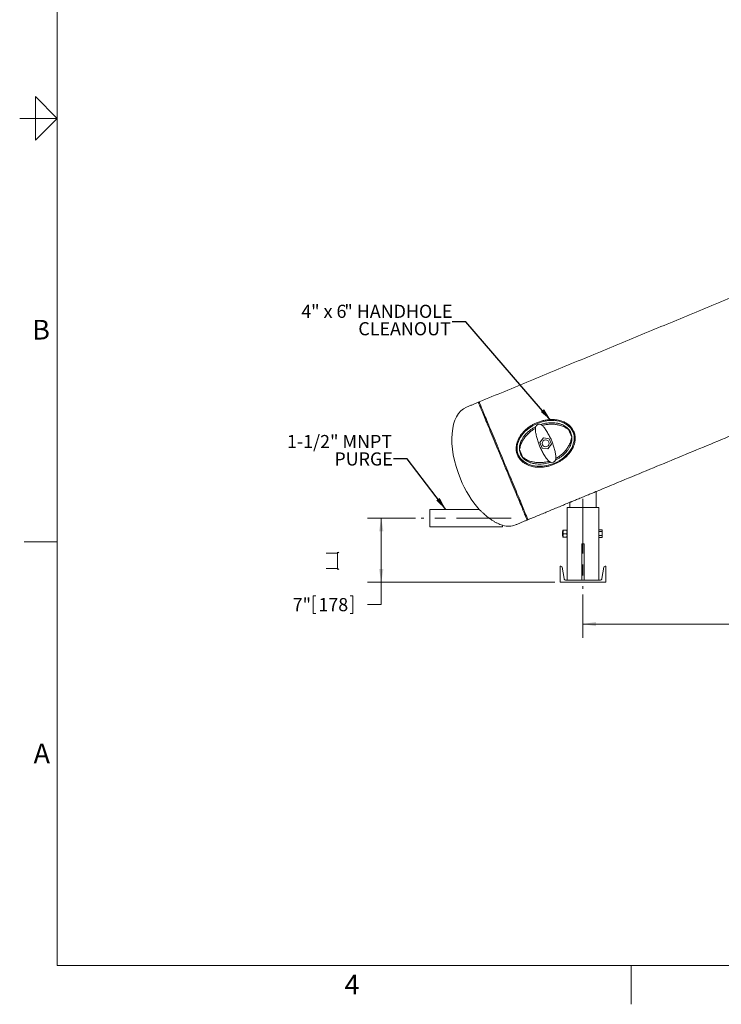
# Model space of a CAD drawing. Units: inches. Extents: x 0.1 to 22.1, y 0.1 to 17.1.
# Drawn here: x 0.1 to 6.5, y 0.1 to 9.1 of the extents above; entities that cross this region are included whole.
import ezdxf

# ---------------------------------------------------------------- set-up
doc = ezdxf.new("R2010")
doc.units = ezdxf.units.IN
doc.header["$MEASUREMENT"] = 0
doc.linetypes.add('CENTERX2', pattern=[0.8, 0.5, -0.1, 0.1, -0.1])
doc.layers.add('7', color=7, linetype='Continuous', lineweight=15)
doc.styles.add('SLDTEXTSTYLE0', font='TXT', dxfattribs={"width": 0.75})
doc.styles.add('SLDTEXTSTYLE2', font='TXT', dxfattribs={"width": 0.8625})
doc.styles.add('SLDTEXTSTYLE6', font='TXT', dxfattribs={"width": 0.65})
doc.dimstyles.new('SLDDIMSTYLE0', dxfattribs={"dimtxt": 0.12, "dimasz": 0.12, "dimexe": 0, "dimexo": 0.0625, "dimgap": 0.03, "dimtad": 0, "dimtih": 1, "dimtoh": 1, "dimlfac": 12, "dimrnd": 1e-09, "dimzin": 12, "dimdsep": 46, "dimtxsty": 'SLDTEXTSTYLE0', "dimsah": 1, "dimcen": 0.09, "dimadec": 0, "dimazin": 0, "dimtfac": 1, "dimtofl": 0, "dimtmove": 0, "dimatfit": 3, "dimfxl": 0, "dimtolj": 1, "dimtzin": 12, "dimarcsym": 0})
doc.dimstyles.new('SLDDIMSTYLE1', dxfattribs={"dimtxt": 0, "dimasz": 0.12, "dimexe": 0, "dimexo": 0.0625, "dimgap": 0, "dimtad": 0, "dimtih": 1, "dimtoh": 1, "dimdec": 0, "dimrnd": 1e-09, "dimzin": 0, "dimdsep": 46, "dimtxsty": 'Standard', "dimsah": 1, "dimcen": 0.09, "dimadec": 0, "dimazin": 0, "dimtfac": 0.12, "dimtdec": 0, "dimtofl": 0, "dimtmove": 0, "dimatfit": 3, "dimfxl": 0, "dimtolj": 1, "dimtzin": 0, "dimarcsym": 0})

# ---------------------------------------------------------------- blocks, each defined once
blk = doc.blocks.new('*D9')
at = {"layer": '7'}
for p, q in [((5.2569, 3.876), (5.2569, 3.4794)), ((10.1347, 3.876), (10.1347, 3.4794)), ((5.2569, 3.6044), (6.868, 3.6044)), ((7.6106, 3.6853), (7.6106, 3.5234)), ((7.6106, 3.6853), (7.6349, 3.6853)), ((8.0625, 3.6853), (8.0381, 3.6853)), ((8.0625, 3.6853), (8.0625, 3.5234)), ((10.1347, 3.6044), (8.198, 3.6044)), ((7.6106, 3.5234), (7.6349, 3.5234)), ((8.0625, 3.5234), (8.0381, 3.5234))]:
    blk.add_line(p, q, dxfattribs=at)
for points in [[(5.2569, 3.6044), (5.3769, 3.5844), (5.3769, 3.6244)], [(10.1347, 3.6044), (10.0147, 3.6244), (10.0147, 3.5844)]]:
    blk.add_solid(points, dxfattribs=at)
at = {"layer": '7', "char_height": 0.12, "attachment_point": 1, "style": 'SLDTEXTSTYLE0'}
for s, insert in [('58 9/16"', (6.9548, 3.6639)), ('1487', (7.6592, 3.6639))]:
    blk.add_mtext(s, dxfattribs=dict(at, insert=insert))
blk = doc.blocks.new('*D13')
at = {"layer": '7'}
for p, q in [((3.7262, 4.5722), (3.2866, 4.5722)), ((3.4116, 4.5722), (3.4116, 3.9889)), ((4.9986, 3.9889), (3.2866, 3.9889)), ((3.4116, 3.7825), (3.4116, 3.9889)), ((2.7879, 3.8634), (2.7879, 3.7016)), ((2.7879, 3.8634), (2.8122, 3.8634)), ((3.151, 3.8634), (3.1267, 3.8634)), ((3.151, 3.8634), (3.151, 3.7016)), ((2.7879, 3.7016), (2.8122, 3.7016)), ((3.151, 3.7016), (3.1267, 3.7016)), ((3.2866, 3.7825), (3.4116, 3.7825))]:
    blk.add_line(p, q, dxfattribs=at)
for points in [[(3.4116, 4.5722), (3.3916, 4.4522), (3.4316, 4.4522)], [(3.4116, 3.9889), (3.4316, 4.1089), (3.3916, 4.1089)]]:
    blk.add_solid(points, dxfattribs=at)
at = {"layer": '7', "char_height": 0.12, "attachment_point": 1, "style": 'SLDTEXTSTYLE0'}
for s, insert in [('7"', (2.6011, 3.842)), ('178', (2.8366, 3.842))]:
    blk.add_mtext(s, dxfattribs=dict(at, insert=insert))
blk = doc.blocks.new('SW_NOTE_4')
at = {"layer": '7', "color": 0, "char_height": 0.12, "attachment_point": 1, "style": 'SLDTEXTSTYLE0'}
for s, insert in [('1-1/2" MNPT ', (-0.975, 0.2169)), ('PURGE', (-0.5415, 0.0576))]:
    blk.add_mtext(s, dxfattribs=dict(at, insert=insert))
blk = doc.blocks.new('SW_NOTE_5')
at = {"layer": '7', "color": 0, "char_height": 0.12, "attachment_point": 1}
for s, insert, style in [('4', (-1.3787, 0.1549), 'SLDTEXTSTYLE0'), ('" x 6', (-1.2901, 0.1549), 'SLDTEXTSTYLE6'), ('" HANDHOLE', (-0.9864, 0.1549), 'SLDTEXTSTYLE0'), ('CLEANOUT', (-0.8579, -0.0045), 'SLDTEXTSTYLE0')]:
    blk.add_mtext(s, dxfattribs=dict(at, insert=insert, style=style))

msp = doc.modelspace()

# ---------------------------------------------------------------- linework, layer by layer
at = {"color": 7, "linetype": 'Continuous', "lineweight": 15}
for p, q in [((5.1535, 5.3141), (5.12375, 5.38592)), ((4.89464, 5.30754), (4.86169, 5.26459)), ((4.86169, 5.26459), (4.8824, 5.21459)), ((4.9483, 5.30047), (4.89464, 5.30754)), ((4.93606, 5.20752), (4.96901, 5.25046)), ((4.96901, 5.25046), (4.9483, 5.30047)), ((4.67721, 5.20096), (4.70695, 5.12914)), ((4.8824, 5.21459), (4.93606, 5.20752)), ((3.85496, 4.49307), (3.85496, 4.6514)), ((5.11108, 4.6714), (5.25692, 4.6714)), ((5.25692, 4.6714), (5.40275, 4.6714)), ((4.52163, 4.49307), (4.52163, 4.50758)), ((5.06942, 4.44883), (5.06942, 4.4148)), ((5.07323, 4.45265), (5.07323, 4.41098)), ((5.07375, 4.44687), (5.07375, 4.46306)), ((5.07375, 4.41563), (5.07375, 4.44687)), ((5.07375, 4.40057), (5.07375, 4.41563)), ((5.10692, 4.46268), (5.07792, 4.46268)), ((5.10692, 4.43106), (5.07792, 4.43106)), ((5.11108, 4.46306), (5.11108, 4.44687)), ((5.11108, 4.44687), (5.11108, 4.41563)), ((5.11108, 4.40057), (5.11108, 4.41563)), ((5.40275, 4.4679), (5.43029, 4.4679)), ((5.40275, 4.45032), (5.40275, 4.4676)), ((5.40275, 4.41424), (5.40275, 4.45032)), ((5.40275, 4.45032), (5.43029, 4.45032)), ((5.43308, 4.45911), (5.43308, 4.46307)), ((5.43308, 4.43228), (5.43308, 4.45911)), ((5.43308, 4.40499), (5.43308, 4.43228)), ((5.10692, 4.4002), (5.07792, 4.4002)), ((5.2465, 4.33807), (5.2465, 4.00473)), ((5.2465, 4.33807), (5.26733, 4.33807)), ((5.26733, 4.00473), (5.26733, 4.33807)), ((5.40275, 4.41424), (5.43029, 4.41424)), ((5.40275, 4.39574), (5.40275, 4.41424)), ((5.40275, 4.39574), (5.43029, 4.39574)), ((5.43308, 4.40057), (5.43308, 4.40499)), ((5.04858, 3.9889), (5.04858, 4.13473)), ((5.04858, 4.13473), (5.05524, 4.13473)), ((5.08328, 4.02154), (5.06593, 4.12568)), ((5.43055, 4.02154), (5.44791, 4.12568)), ((5.46525, 4.13473), (5.4586, 4.13473)), ((5.46525, 3.9889), (5.46525, 4.13473)), ((5.46525, 3.9889), (5.04858, 3.9889)), ((5.10312, 4.00473), (5.41071, 4.00473))]:
    msp.add_line(p, q, dxfattribs=at)
at = {"color": 7, "linetype": 'Continuous', "lineweight": 15, "flags": 128}
for points in [[(4.5227, 5.09489), (4.51276, 5.1189), (4.50283, 5.14286), (4.49295, 5.16672), (4.48312, 5.19044), (4.47338, 5.21397), (4.46373, 5.23727), (4.45419, 5.26028), (4.4448, 5.28297), (4.43556, 5.30528), (4.42649, 5.32717), (4.41761, 5.34861), (4.40894, 5.36954), (4.4005, 5.38992), (4.3923, 5.40972), (4.38435, 5.42889), (4.37669, 5.4474), (4.36931, 5.46521), (4.36224, 5.48228), (4.35548, 5.49859), (4.34906, 5.51409), (4.34299, 5.52876), (4.33726, 5.54257), (4.33191, 5.5555), (4.32694, 5.5675), (4.32235, 5.57857), (4.31817, 5.58868), (4.31439, 5.59781), (4.31102, 5.60594), (4.30807, 5.61305), (4.30555, 5.61914), (4.30346, 5.62418), (4.30181, 5.62818), (4.30059, 5.63111), (4.29982, 5.63298), (4.29948, 5.63378), (4.29947, 5.63382)], [(4.30717, 5.63701), (4.30718, 5.63697), (4.30752, 5.63617), (4.30829, 5.6343), (4.30951, 5.63136), (4.31116, 5.62737), (4.31325, 5.62233), (4.31577, 5.61624), (4.31872, 5.60913), (4.32209, 5.601), (4.32587, 5.59187), (4.33005, 5.58176), (4.33464, 5.57069), (4.33961, 5.55868), (4.34496, 5.54576), (4.35068, 5.53195), (4.35676, 5.51728), (4.36318, 5.50178), (4.36994, 5.48547), (4.37701, 5.4684), (4.38439, 5.45059), (4.39205, 5.43208), (4.4, 5.41291), (4.4082, 5.39311), (4.41664, 5.37272), (4.42531, 5.3518), (4.43419, 5.33036), (4.44325, 5.30847), (4.4525, 5.28616), (4.46189, 5.26347), (4.47142, 5.24046), (4.48107, 5.21716), (4.49082, 5.19363), (4.50065, 5.16991), (4.51053, 5.14604), (4.52046, 5.12208), (4.5304, 5.09808)], [(4.74593, 4.55596), (4.74592, 4.55599), (4.74559, 4.55679), (4.74481, 4.55867), (4.7436, 4.5616), (4.74194, 4.56559), (4.73985, 4.57064), (4.73733, 4.57673), (4.73439, 4.58384), (4.73102, 4.59197), (4.72724, 4.6011), (4.72305, 4.61121), (4.71847, 4.62227), (4.71349, 4.63428), (4.70814, 4.6472), (4.70242, 4.66101), (4.69634, 4.67568), (4.68992, 4.69119), (4.68317, 4.70749), (4.67609, 4.72457), (4.66872, 4.74238), (4.66105, 4.76089), (4.65311, 4.78006), (4.64491, 4.79986), (4.63647, 4.82024), (4.6278, 4.84117), (4.61892, 4.8626), (4.60985, 4.8845), (4.60061, 4.90681), (4.59121, 4.92949), (4.58168, 4.95251), (4.57203, 4.9758), (4.56228, 4.99933), (4.55246, 5.02306), (4.54257, 5.04692), (4.53265, 5.07088), (4.5227, 5.09489)], [(4.5304, 5.09808), (4.54035, 5.07407), (4.55027, 5.05011), (4.56016, 5.02624), (4.56998, 5.00252), (4.57973, 4.97899), (4.58938, 4.95569), (4.59891, 4.93268), (4.60831, 4.91), (4.61755, 4.88768), (4.62662, 4.86579), (4.6355, 4.84436), (4.64416, 4.82343), (4.65261, 4.80305), (4.66081, 4.78325), (4.66875, 4.76408), (4.67642, 4.74557), (4.68379, 4.72776), (4.69087, 4.71068), (4.69762, 4.69438), (4.70404, 4.67887), (4.71012, 4.6642), (4.71584, 4.65039), (4.72119, 4.63747), (4.72616, 4.62546), (4.73075, 4.61439), (4.73494, 4.60429), (4.73872, 4.59516), (4.74208, 4.58703), (4.74503, 4.57991), (4.74755, 4.57383), (4.74964, 4.56878), (4.7513, 4.56479), (4.75251, 4.56185), (4.75329, 4.55998), (4.75362, 4.55918), (4.75363, 4.55915)], [(5.37671, 4.81723), (5.37617, 4.81701), (5.37454, 4.81634), (5.37186, 4.81522), (5.36813, 4.81368), (5.36339, 4.81172), (5.35769, 4.80936), (5.35108, 4.80662), (5.34361, 4.80353), (5.33536, 4.80011), (5.3264, 4.7964), (5.31681, 4.79242), (5.30668, 4.78823), (5.2961, 4.78384), (5.28516, 4.77931), (5.27397, 4.77468), (5.26262, 4.76998), (5.25122, 4.76525), (5.23987, 4.76055), (5.22868, 4.75592), (5.21774, 4.75139), (5.20715, 4.747), (5.19702, 4.7428), (5.18743, 4.73883), (5.17847, 4.73512), (5.17022, 4.7317), (5.16275, 4.72861), (5.15614, 4.72587), (5.15044, 4.72351), (5.14571, 4.72155), (5.14198, 4.72001), (5.13929, 4.71889), (5.13767, 4.71822), (5.13713, 4.718)]]:
    msp.add_lwpolyline(points, dxfattribs=at)
at = {"color": 7, "linetype": 'Continuous', "lineweight": 15}
msp.add_circle((4.91535, 5.25753), 0.03125, dxfattribs=at)
for centre, radius, start, end in [((4.97116, 5.1228), 0.30417, 59.890006, 63.244068), ((4.85954, 5.39226), 0.30417, 341.755932, 345.109994), ((4.97116, 5.1228), 0.30417, 161.755932, 165.109994), ((4.85954, 5.39226), 0.30417, 239.890006, 243.244068), ((5.05524, 4.1239), 0.01083, 9.463, 90), ((5.4586, 4.1239), 0.01083, 90, 170.537), ((5.10312, 4.02485), 0.02012, 189.463, 270), ((5.41071, 4.02485), 0.02012, 270, 350.537)]:
    msp.add_arc(centre, radius, start, end, dxfattribs=at)
for centre, major_axis, ratio, start_param, end_param in [((4.41492, 5.05024), (-0.22323, 0.53893), 0.5185714, 0, 1.5707963), ((4.89941, 5.29602), (-0.05581, 0.13473), 0.4285714, 5.8004194, 6.7659512), ((4.9313, 5.21903), (0.05581, -0.13473), 0.4285714, 5.8004194, 6.7659512), ((4.41492, 5.05024), (0.22323, -0.53893), 0.5185714, 4.712389, 5.3036179), ((4.41492, 5.05024), (0.22323, -0.53893), 0.5185714, 5.912826, 6.2831853)]:
    msp.add_ellipse(centre, major_axis=major_axis, ratio=ratio, start_param=start_param, end_param=end_param, dxfattribs=at)
msp.add_ellipse((4.91535, 5.25753), major_axis=(0.25022, 0.10364), ratio=0.7307692, dxfattribs=at)
for points in [[(8.04081, 7.18353), (4.30717, 5.63701)], [(5.37671, 4.81723), (9.57032, 6.55428)], [(4.29947, 5.63382), (4.19168, 5.58917)], [(4.31036, 5.62931), (4.29947, 5.63382)], [(5.37671, 4.6714), (5.37671, 4.81723)], [(4.75363, 4.55915), (5.13713, 4.718)], [(5.13713, 4.718), (5.13713, 4.6714)], [(4.30967, 4.6514), (3.85496, 4.6514)], [(5.11108, 4.6714), (5.11108, 4.46307)], [(5.40275, 4.4676), (5.40275, 4.6714)], [(4.63815, 4.51131), (4.74593, 4.55596)], [(4.74593, 4.55596), (4.75044, 4.56685)], [(3.85496, 4.49307), (4.52163, 4.49307)], [(5.07323, 4.45265), (5.06942, 4.44883)], [(5.06942, 4.4148), (5.07323, 4.41098)], [(5.07375, 4.45265), (5.07323, 4.45265)], [(5.07376, 4.46307), (5.07375, 4.46307)], [(5.07381, 4.46307), (5.07375, 4.46306)], [(5.11102, 4.46307), (5.11108, 4.46306)], [(5.11108, 4.46307), (5.11108, 4.46307)], [(5.11148, 4.45265), (5.11108, 4.45265)], [(5.43308, 4.46307), (5.43047, 4.4676)], [(5.07323, 4.41098), (5.07375, 4.41098)], [(5.07375, 4.40057), (5.07376, 4.40056)], [(5.11108, 4.41098), (5.11147, 4.41098)], [(5.11108, 4.40057), (5.11108, 4.00473)], [(5.11108, 4.40056), (5.11108, 4.40057)], [(5.40275, 4.00473), (5.40275, 4.39574)], [(5.43029, 4.39574), (5.4305, 4.39612)], [(5.43047, 4.39603), (5.43308, 4.40057)]]:
    msp.add_open_spline(points, degree=1, dxfattribs=at)
for points, knots in [([(4.65744, 5.1507), (4.65989, 5.14531), (4.6648, 5.13453), (4.67444, 5.11958), (4.68733, 5.10346), (4.70445, 5.0873), (4.72567, 5.07238), (4.74828, 5.06059), (4.77168, 5.0516), (4.79848, 5.04439), (4.82864, 5.03977), (4.86188, 5.03847), (4.89537, 5.04062), (4.92877, 5.04608), (4.96177, 5.05469), (4.99239, 5.06572), (5.02053, 5.07862), (5.04619, 5.0929), (5.0706, 5.10915), (5.0943, 5.1279), (5.11684, 5.14939), (5.13766, 5.17376), (5.15403, 5.19797), (5.16632, 5.22132), (5.17515, 5.24323), (5.1811, 5.26447), (5.18437, 5.28469), (5.18545, 5.30358), (5.18444, 5.32256), (5.1811, 5.34137), (5.1755, 5.3597), (5.16685, 5.37911), (5.15428, 5.39877), (5.1373, 5.41798), (5.11741, 5.43451), (5.09517, 5.44831), (5.07127, 5.45917), (5.04623, 5.46726), (5.01784, 5.47327), (4.98619, 5.4764), (4.95163, 5.47594), (4.91702, 5.47189), (4.88273, 5.4644), (4.84908, 5.45364), (4.81831, 5.44053), (4.79048, 5.42573), (4.76553, 5.40978), (4.74202, 5.39187), (4.72005, 5.37191), (4.69996, 5.34988), (4.6821, 5.32579), (4.66834, 5.30207), (4.65832, 5.27932), (4.65142, 5.25807), (4.64719, 5.2375), (4.64542, 5.21795), (4.64566, 5.19968), (4.64787, 5.18223), (4.65172, 5.1658), (4.65553, 5.15573), (4.65744, 5.1507)], [0, 0, 0, 0, 0.01149262, 0.0230273, 0.03452546, 0.05168358, 0.06885465, 0.08524129, 0.1016889, 0.11809819, 0.13978485, 0.16154915, 0.18325815, 0.20534599, 0.22748951, 0.24958187, 0.26857748, 0.28764095, 0.30669985, 0.3256893, 0.34662402, 0.36761038, 0.38852222, 0.4039823, 0.41947675, 0.43491722, 0.44722744, 0.45956897, 0.47186699, 0.48425206, 0.49668563, 0.50906627, 0.52548017, 0.54190274, 0.55891436, 0.57593801, 0.593148, 0.61042192, 0.62765558, 0.65016058, 0.67274524, 0.69527072, 0.71813079, 0.74105049, 0.76391351, 0.78308907, 0.8023366, 0.82157682, 0.84074241, 0.86035313, 0.8800099, 0.89959745, 0.91420962, 0.92885488, 0.94344887, 0.95531984, 0.96722218, 0.97908288, 0.98954179, 1, 1, 1, 1]), ([(4.82571, 5.41103), (4.82456, 5.41051), (4.81488, 5.40609), (4.79764, 5.39584), (4.7762, 5.38148), (4.75793, 5.3669), (4.74234, 5.35264), (4.72789, 5.33737), (4.71602, 5.32269), (4.70661, 5.30923), (4.69926, 5.29723), (4.69162, 5.2828), (4.68428, 5.26556), (4.67825, 5.24524), (4.67483, 5.22428), (4.67449, 5.20308), (4.67723, 5.1819), (4.68199, 5.16856), (4.68438, 5.16186)], [0, 0, 0, 0, 0.0120582, 0.1018493, 0.1913927, 0.2589668, 0.3253884, 0.3935308, 0.4600061, 0.5058517, 0.5506542, 0.5945839, 0.6621018, 0.7296734, 0.7969466, 0.8647359, 0.9320448, 1, 1, 1, 1]), ([(5.00451, 5.10381), (5.00586, 5.10443), (5.01574, 5.10893), (5.03309, 5.11923), (5.05444, 5.13353), (5.07264, 5.14805), (5.08825, 5.1623), (5.10272, 5.17758), (5.11461, 5.19227), (5.12404, 5.20575), (5.1314, 5.21775), (5.13905, 5.23219), (5.14639, 5.2494), (5.15244, 5.26973), (5.15585, 5.29066), (5.15626, 5.31192), (5.15335, 5.33296), (5.14696, 5.35323), (5.13721, 5.37212), (5.12443, 5.38912), (5.10914, 5.40391), (5.09387, 5.41495), (5.07961, 5.42311), (5.06685, 5.42914), (5.05374, 5.43418), (5.04036, 5.43832), (5.02671, 5.44162), (5.00822, 5.44492), (4.98479, 5.4471), (4.95668, 5.44686), (4.92869, 5.44406), (4.90113, 5.43865), (4.88144, 5.43364), (4.87118, 5.42981), (4.86971, 5.42927)], [0, 0, 0, 0, 0.0071002, 0.0518476, 0.0961347, 0.1298418, 0.1629755, 0.1970511, 0.2302927, 0.2531963, 0.2755787, 0.2975249, 0.3312413, 0.364799, 0.3986225, 0.4322488, 0.4660409, 0.4996477, 0.5333177, 0.5670907, 0.6008521, 0.6345807, 0.6568143, 0.6792814, 0.7019582, 0.7238474, 0.746174, 0.7690229, 0.8135196, 0.8583751, 0.903187, 0.9476797, 0.9925147, 1, 1, 1, 1]), ([(4.87678, 5.42646), (4.87953, 5.4247), (4.88512, 5.42112), (4.89448, 5.41162), (4.90459, 5.39931), (4.91506, 5.3846), (4.92585, 5.36783), (4.93646, 5.34996), (4.94691, 5.33111), (4.95628, 5.31315), (4.96472, 5.29616), (4.96947, 5.28605), (4.97187, 5.28094)], [0, 0, 0, 0, 0.1036317, 0.2102797, 0.3139255, 0.4207158, 0.5220179, 0.6263604, 0.7259087, 0.8284195, 0.9132937, 1, 1, 1, 1]), ([(5.10809, 5.3944), (5.1052, 5.39679), (5.0979, 5.40284), (5.08434, 5.40994), (5.06847, 5.41653), (5.04738, 5.42331), (5.02097, 5.42952), (4.98912, 5.43322), (4.95571, 5.43369), (4.92129, 5.42983), (4.89692, 5.42542), (4.88501, 5.42125), (4.88443, 5.42105)], [0, 0, 0, 0, 0.0483634, 0.1220384, 0.1960601, 0.2700329, 0.407454, 0.5453297, 0.6828296, 0.8371891, 0.9920866, 1, 1, 1, 1]), ([(4.82159, 5.39511), (4.82143, 5.39503), (4.81086, 5.38994), (4.79155, 5.37671), (4.76427, 5.35542), (4.73986, 5.33076), (4.71834, 5.30361), (4.7028, 5.27813), (4.69193, 5.25567), (4.68579, 5.23867), (4.68268, 5.22596), (4.68237, 5.21967), (4.68228, 5.21802)], [0, 0, 0, 0, 0.0023068, 0.1513631, 0.2999403, 0.4484664, 0.5974644, 0.7458787, 0.8324034, 0.9188207, 0.978728, 1, 1, 1, 1]), ([(4.85883, 5.23412), (4.85667, 5.24012), (4.85229, 5.25231), (4.84578, 5.27193), (4.83956, 5.29211), (4.83396, 5.31212), (4.82909, 5.33173), (4.82522, 5.35017), (4.82248, 5.36725), (4.82112, 5.38212), (4.82111, 5.39491), (4.82248, 5.40111), (4.82317, 5.40425)], [0, 0, 0, 0, 0.0977301, 0.1982935, 0.2960537, 0.3966167, 0.49499, 0.5961454, 0.6958146, 0.7982805, 0.8978017, 1, 1, 1, 1]), ([(4.95392, 5.0886), (4.95117, 5.09036), (4.94559, 5.09393), (4.93622, 5.10343), (4.92612, 5.11575), (4.91564, 5.13046), (4.90485, 5.14723), (4.89425, 5.1651), (4.88379, 5.18395), (4.87442, 5.20191), (4.86599, 5.2189), (4.86124, 5.22901), (4.85883, 5.23412)], [0, 0, 0, 0, 0.1036315, 0.2102794, 0.313925, 0.4207151, 0.5220171, 0.6263596, 0.7259082, 0.8284188, 0.913293, 1, 1, 1, 1]), ([(4.97187, 5.28094), (4.97403, 5.27493), (4.97842, 5.26275), (4.98493, 5.24313), (4.99114, 5.22295), (4.99674, 5.20294), (5.00161, 5.18332), (5.00548, 5.16488), (5.00823, 5.14781), (5.00959, 5.13293), (5.00959, 5.12015), (5.00823, 5.11395), (5.00753, 5.1108)], [0, 0, 0, 0, 0.0977303, 0.1982937, 0.2960537, 0.396617, 0.4949901, 0.5961455, 0.6958145, 0.7982806, 0.8978017, 1, 1, 1, 1]), ([(5.00911, 5.11995), (5.00927, 5.12003), (5.01985, 5.12512), (5.03916, 5.13835), (5.06643, 5.15963), (5.09084, 5.18429), (5.11236, 5.21145), (5.12791, 5.23693), (5.13877, 5.25939), (5.14491, 5.27638), (5.14802, 5.2891), (5.14834, 5.29539), (5.14842, 5.29704)], [0, 0, 0, 0, 0.0023068, 0.1513631, 0.2999403, 0.4484664, 0.5974642, 0.7458788, 0.8324036, 0.9188207, 0.978728, 1, 1, 1, 1]), ([(4.68438, 5.16186), (4.68741, 5.15547), (4.69346, 5.1427), (4.70645, 5.1258), (4.7217, 5.11102), (4.73896, 5.09859), (4.75758, 5.08849), (4.77495, 5.08149), (4.79054, 5.07668), (4.80427, 5.07338), (4.82274, 5.0701), (4.84613, 5.06795), (4.87424, 5.06821), (4.90226, 5.07103), (4.92981, 5.07647), (4.94923, 5.0814), (4.95924, 5.08514), (4.96049, 5.0856)], [0, 0, 0, 0, 0.06752172, 0.13494748, 0.202665, 0.27019962, 0.33788782, 0.40502701, 0.44908967, 0.49403519, 0.54003655, 0.62861279, 0.71843792, 0.80875527, 0.89775055, 0.98721093, 1, 1, 1, 1]), ([(4.72261, 5.12066), (4.7255, 5.11826), (4.7328, 5.11222), (4.74636, 5.10511), (4.76223, 5.09852), (4.78332, 5.09174), (4.80974, 5.08554), (4.84159, 5.08184), (4.87499, 5.08136), (4.90942, 5.08523), (4.93378, 5.08964), (4.9457, 5.09381), (4.94628, 5.09401)], [0, 0, 0, 0, 0.0483635, 0.1220384, 0.1960602, 0.2700329, 0.407454, 0.5453297, 0.6828296, 0.8371887, 0.9920866, 1, 1, 1, 1]), ([(4.30718, 4.65389), (4.3073, 4.65376), (4.30754, 4.65352), (4.30947, 4.6516), (4.31235, 4.64875), (4.31633, 4.64483), (4.32214, 4.6392), (4.33016, 4.63154), (4.34194, 4.62059), (4.35676, 4.60732), (4.37277, 4.59375), (4.38778, 4.5817), (4.40146, 4.57127), (4.41554, 4.56114), (4.43234, 4.54983), (4.45181, 4.5379), (4.47433, 4.52597), (4.49742, 4.51558), (4.51356, 4.51049), (4.52163, 4.50794)], [0, 0, 0, 0, 0.0342602, 0.0657918, 0.0981257, 0.1320744, 0.1667145, 0.2195862, 0.2739566, 0.3501486, 0.4284484, 0.4840805, 0.5397259, 0.5968913, 0.654065, 0.7391404, 0.8242371, 0.9121237, 1, 1, 1, 1]), ([(5.07375, 4.46306), (5.07376, 4.46305), (5.07378, 4.46299), (5.07447, 4.46289), (5.07614, 4.46277), (5.07748, 4.4627), (5.07792, 4.46268)], [0, 0, 0, 0, 0.0665324, 0.4352832, 0.8145517, 1, 1, 1, 1]), ([(5.07792, 4.46268), (5.07682, 4.46022), (5.07459, 4.45522), (5.07376, 4.44975), (5.07375, 4.44695), (5.07375, 4.44687)], [0, 0, 0, 0, 0.48433891, 0.98632376, 1, 1, 1, 1]), ([(5.07375, 4.44687), (5.07391, 4.44466), (5.07423, 4.44015), (5.0761, 4.43491), (5.07751, 4.43193), (5.07792, 4.43106)], [0, 0, 0, 0, 0.4062907, 0.8272709, 1, 1, 1, 1]), ([(5.07792, 4.43106), (5.07682, 4.42866), (5.07459, 4.42377), (5.07376, 4.41844), (5.07375, 4.4157), (5.07375, 4.41563)], [0, 0, 0, 0, 0.484339, 0.9863255, 1, 1, 1, 1]), ([(5.07375, 4.41563), (5.07391, 4.41347), (5.07423, 4.40907), (5.0761, 4.40396), (5.07751, 4.40104), (5.07792, 4.4002)], [0, 0, 0, 0, 0.40629228, 0.82726967, 1, 1, 1, 1]), ([(5.11108, 4.46306), (5.11108, 4.46305), (5.11105, 4.46299), (5.11037, 4.46289), (5.1087, 4.46277), (5.10736, 4.4627), (5.10692, 4.46268)], [0, 0, 0, 0, 0.0665324, 0.4352832, 0.8145517, 1, 1, 1, 1]), ([(5.10692, 4.46268), (5.10801, 4.46022), (5.11024, 4.45522), (5.11108, 4.44975), (5.11108, 4.44695), (5.11108, 4.44687)], [0, 0, 0, 0, 0.48433891, 0.98632376, 1, 1, 1, 1]), ([(5.11108, 4.44687), (5.11093, 4.44466), (5.1106, 4.44015), (5.10873, 4.43491), (5.10733, 4.43193), (5.10692, 4.43106)], [0, 0, 0, 0, 0.4062907, 0.8272709, 1, 1, 1, 1]), ([(5.10692, 4.43106), (5.10801, 4.42866), (5.11024, 4.42377), (5.11108, 4.41844), (5.11108, 4.4157), (5.11108, 4.41563)], [0, 0, 0, 0, 0.484339, 0.9863255, 1, 1, 1, 1]), ([(5.11108, 4.41563), (5.11093, 4.41347), (5.1106, 4.40907), (5.10873, 4.40396), (5.10733, 4.40104), (5.10692, 4.4002)], [0, 0, 0, 0, 0.40629228, 0.82726967, 1, 1, 1, 1]), ([(5.11113, 4.45496), (5.11112, 4.45504), (5.11107, 4.45537), (5.1114, 4.45327), (5.11201, 4.44886), (5.11266, 4.44234), (5.11303, 4.43466), (5.11296, 4.42668), (5.11249, 4.41933), (5.11182, 4.41327), (5.11128, 4.40955), (5.11102, 4.40797), (5.11109, 4.4084), (5.11109, 4.40842)], [0, 0, 0, 0, 0.03504769, 0.14097262, 0.24736268, 0.35494838, 0.46262754, 0.56910838, 0.67498063, 0.78176986, 0.8895792, 0.99692947, 1, 1, 1, 1]), ([(5.4027, 4.40867), (5.40272, 4.40859), (5.40277, 4.40826), (5.40243, 4.41037), (5.40183, 4.41477), (5.40118, 4.4213), (5.40081, 4.42898), (5.40088, 4.43696), (5.40134, 4.4443), (5.40202, 4.45037), (5.40256, 4.45408), (5.40282, 4.45566), (5.40275, 4.45523), (5.40275, 4.45522)], [0, 0, 0, 0, 0.0350477, 0.1409726, 0.2473626, 0.3549484, 0.4626275, 0.5691084, 0.6749806, 0.7817699, 0.8895792, 0.9969295, 1, 1, 1, 1]), ([(5.43029, 4.4679), (5.43142, 4.46571), (5.43291, 4.46281), (5.43305, 4.45984), (5.43308, 4.45911)], [0, 0, 0, 0, 0.7536936, 1, 1, 1, 1]), ([(5.43308, 4.45911), (5.43275, 4.45681), (5.43231, 4.45384), (5.43067, 4.45097), (5.43029, 4.45032)], [0, 0, 0, 0, 0.7706373, 1, 1, 1, 1]), ([(5.43029, 4.45032), (5.43107, 4.44739), (5.43265, 4.44147), (5.43294, 4.43536), (5.43308, 4.43228)], [0, 0, 0, 0, 0.4954568, 1, 1, 1, 1]), ([(5.43308, 4.43228), (5.43308, 4.43185), (5.43306, 4.42861), (5.43245, 4.42251), (5.43101, 4.41701), (5.43029, 4.41424)], [0, 0, 0, 0, 0.0700925, 0.5307847, 1, 1, 1, 1]), ([(5.07375, 4.40057), (5.07376, 4.40057), (5.07378, 4.40051), (5.07447, 4.4004), (5.07614, 4.40029), (5.07748, 4.40022), (5.07792, 4.4002)], [0, 0, 0, 0, 0.0665324, 0.4352833, 0.8145517, 1, 1, 1, 1]), ([(5.11108, 4.40057), (5.11108, 4.40057), (5.11105, 4.40051), (5.11037, 4.4004), (5.1087, 4.40029), (5.10736, 4.40022), (5.10692, 4.4002)], [0, 0, 0, 0, 0.0665324, 0.4352833, 0.8145517, 1, 1, 1, 1]), ([(5.43029, 4.41424), (5.43107, 4.41273), (5.43265, 4.4097), (5.43294, 4.40657), (5.43308, 4.40499)], [0, 0, 0, 0, 0.4954589, 1, 1, 1, 1]), ([(5.43308, 4.40499), (5.43308, 4.40477), (5.43306, 4.40311), (5.43245, 4.39998), (5.43101, 4.39716), (5.43029, 4.39574)], [0, 0, 0, 0, 0.07009243, 0.5307847, 1, 1, 1, 1])]:
    msp.add_open_spline(points, degree=3, knots=knots, dxfattribs=at)
at = {"layer": '7', "color": 7, "lineweight": 0}
for p, q in [((0.44845, 15.9813), (0.44845, 0.4813)), ((0.24845, 8.0313), (0.24845, 8.4313)), ((0.24845, 8.4313), (0.44845, 8.2313)), ((0.44845, 8.2313), (0.1047, 8.2313)), ((0.1453, 8.2313), (0.24845, 8.2313)), ((0.44845, 8.2313), (0.24845, 8.0313)), ((0.44845, 4.3563), (0.1453, 4.3563)), ((0.44845, 0.4813), (21.44845, 0.4813)), ((5.69845, 0.125), (5.69845, 0.4813))]:
    msp.add_line(p, q, dxfattribs=at)
at = {"layer": '7', "color": 7, "linetype": 'CENTERX2', "lineweight": 0}
for p, q in [((5.25692, 4.75014), (5.25692, 3.92599)), ((4.60037, 4.57223), (3.77622, 4.57223))]:
    msp.add_line(p, q, dxfattribs=at)
at = {"layer": '7'}
for p, q in [((3.01121, 4.25193), (2.90705, 4.25193)), ((3.0245, 4.26078), (3.01121, 4.25193)), ((3.01121, 4.26078), (3.01121, 4.26021)), ((3.01121, 4.26021), (3.01121, 4.10245)), ((2.90705, 4.1113), (3.01121, 4.1113)), ((3.01121, 4.1113), (3.0245, 4.10245))]:
    msp.add_line(p, q, dxfattribs=at)

# ---------------------------------------------------------------- block references
for name, p in [('SW_NOTE_5', (4.06005, 6.37119)), ('SW_NOTE_4', (3.52453, 5.11763))]:
    msp.add_blockref(name, p, dxfattribs=at)

# ---------------------------------------------------------------- texts
at = {"layer": '7', "char_height": 0.18, "attachment_point": 1, "style": 'SLDTEXTSTYLE2'}
for s, insert in [('B', (0.21983, 6.38801)), ('A', (0.23209, 2.51142)), ('4', (3.07599, 0.39513))]:
    msp.add_mtext(s, dxfattribs=dict(at, insert=insert))

# ---------------------------------------------------------------- dimensions: what is measured, and where the dimension line sits
at = {"layer": '7'}
dim = msp.add_linear_dim(base=(3.41155, 3.9889), p1=(3.77622, 4.57223), p2=(5.04858, 3.9889), angle=90, dimstyle='SLDDIMSTYLE0', dxfattribs=at)
dim.commit()
dim.dimension.update_dxf_attribs({"geometry": '*D13', "text_midpoint": (3.41155, 3.78253), "dimtype": 160})
dim = msp.add_linear_dim(base=(5.25692, 3.60436), p1=(10.13475, 3.92599), p2=(5.25692, 3.92599), dimstyle='SLDDIMSTYLE0', dxfattribs=at)
dim.commit()
dim.dimension.update_dxf_attribs({"geometry": '*D9', "text_midpoint": (7.53299, 3.60436), "dimtype": 160})

# ---------------------------------------------------------------- leaders
for points in [[(4.96369, 5.46758), (4.18505, 6.37119), (4.06005, 6.37119)], [(4.00262, 4.6514), (3.64953, 5.11763), (3.52453, 5.11763)]]:
    msp.add_leader(points, dimstyle='SLDDIMSTYLE1', dxfattribs=at)

doc.saveas('drawing.dxf')
